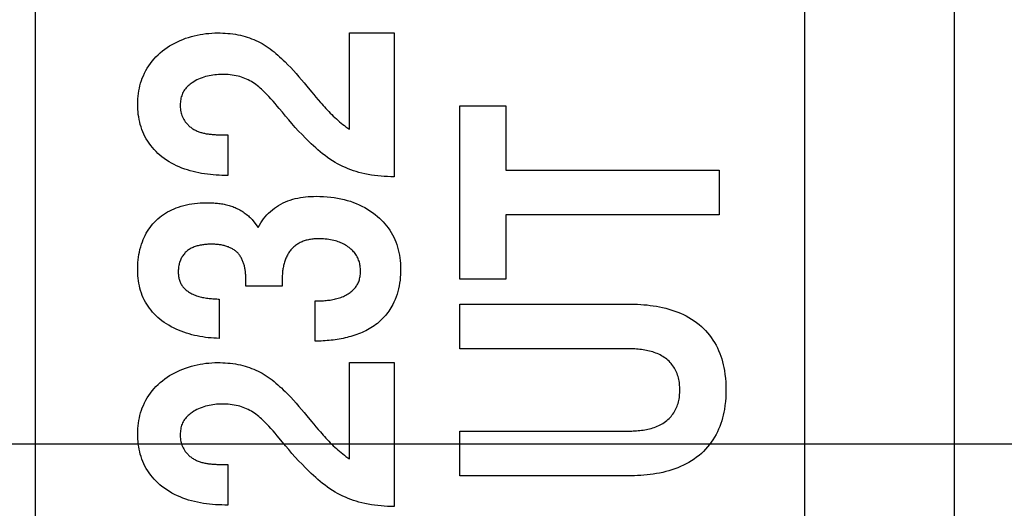
# Model space of a CAD drawing. Units: millimetres. Extents: x 0 to 1189, y 0 to 841.
# Drawn here: x 1016 to 1018, y 238 to 239 of the extents above; entities that cross this region are included whole.
import ezdxf

# ---------------------------------------------------------------- set-up
doc = ezdxf.new("R2010")
doc.units = ezdxf.units.MM
doc.header["$LTSCALE"] = 65.395
doc.layers.get('0').update_dxf_attribs({"linetype": 'CONTINUOUS'})
doc.layers.add('7_ALL_FEATURES', color=7, linetype='CONTINUOUS')
doc.layers.add('DEF_DRAFT_DIM', color=7, linetype='CONTINUOUS')
doc.styles.get("Standard").update_dxf_attribs({"font": 'txt', "width": 0.8})
doc.dimstyles.new('DIMSTYLE_2', dxfattribs={"dimtxt": 6, "dimasz": 3, "dimexe": 0.7, "dimexo": 0, "dimgap": 1.5, "dimtad": 1, "dimdec": 1, "dimlfac": 4, "dimdsep": 46, "dimtxsty": 'Standard', "dimblk": 'OPEN', "dimblk1": 'OPEN', "dimblk2": 'OPEN', "dimcen": 0.09, "dimadec": 0, "dimazin": 0, "dimtp": 0.01, "dimtm": 0.01, "dimtfac": 1, "dimtdec": 1, "dimtofl": 0, "dimtmove": 0, "dimatfit": 3, "dimldrblk": 'OPEN', "dimfxl": 0, "dimtolj": 1, "dimarcsym": 0})

# ---------------------------------------------------------------- blocks, each defined once
blk = doc.blocks.new('_OPEN')
at = {"color": 0, "linetype": 'ByBlock'}
for p, q in [((0, 0), (-1, 0.11667)), ((-1, -0.11667), (0, 0)), ((-1, 0), (0, 0))]:
    blk.add_line(p, q, dxfattribs=at)
blk = doc.blocks.new('*D43')
at = {"layer": 'DEF_DRAFT_DIM', "color": 1, "linetype": 'Continuous'}
for p, q in [((1047.8357, 294.0483), (1067.367, 294.0483)), ((1066.667, 294.0483), (1066.667, 266.2295)), ((1066.667, 238.4108), (1066.667, 266.2295)), ((1009.6107, 238.4108), (1067.367, 238.4108))]:
    blk.add_line(p, q, dxfattribs=at)
at = {"layer": 'DEF_DRAFT_DIM', "color": 1, "linetype": 'Continuous', "xscale": 3, "yscale": 3, "zscale": 3}
for p, rotation in [((1066.667, 294.0483), 90), ((1066.667, 238.4108), 270)]:
    blk.add_blockref('_OPEN', p, dxfattribs=dict(at, rotation=rotation))
at = {"layer": 'DEF_DRAFT_DIM', "color": 1, "linetype": 'Continuous', "insert": (1059.167, 263.4138), "char_height": 6, "width": 24, "attachment_point": 2, "rotation": 90, "line_spacing_factor": 0.9}
blk.add_mtext('222.6', dxfattribs=at)
blk = doc.blocks.new('*D44')
at = {"layer": 'DEF_DRAFT_DIM', "color": 1, "linetype": 'Continuous'}
for p, q in [((1091.9996, 234.6608), (1091.9996, 260.8938)), ((1091.9996, 260.8938), (1091.9996, 231.267)), ((1009.6107, 234.6608), (1092.6996, 234.6608)), ((1091.9996, 223.3733), (1091.9996, 231.267)), ((1010.3857, 227.8733), (1092.6996, 227.8733)), ((1091.9996, 227.8733), (1091.9996, 223.3733))]:
    blk.add_line(p, q, dxfattribs=at)
at = {"layer": 'DEF_DRAFT_DIM', "color": 1, "linetype": 'Continuous', "xscale": 3, "yscale": 3, "zscale": 3}
for p, rotation in [((1091.9996, 234.6608), 270), ((1091.9996, 227.8733), 90)]:
    blk.add_blockref('_OPEN', p, dxfattribs=dict(at, rotation=rotation))
at = {"layer": 'DEF_DRAFT_DIM', "color": 1, "linetype": 'Continuous', "insert": (1084.4996, 241.6938), "char_height": 6, "width": 19.2, "attachment_point": 1, "rotation": 90, "line_spacing_factor": 0.9}
blk.add_mtext('27.2', dxfattribs=at)
blk = doc.blocks.new('*D45')
at = {"layer": 'DEF_DRAFT_DIM', "color": 1, "linetype": 'Continuous'}
for p, q in [((1079.4338, 238.4108), (1079.4338, 250.7248)), ((1079.4338, 250.7248), (1079.4338, 236.5358)), ((1009.5732, 238.4108), (1080.1338, 238.4108)), ((1079.4338, 230.1608), (1079.4338, 236.5358)), ((1009.6107, 234.6608), (1080.1338, 234.6608)), ((1079.4338, 234.6608), (1079.4338, 230.1608))]:
    blk.add_line(p, q, dxfattribs=at)
at = {"layer": 'DEF_DRAFT_DIM', "color": 1, "linetype": 'Continuous', "xscale": 3, "yscale": 3, "zscale": 3}
for p, rotation in [((1079.4338, 238.4108), 270), ((1079.4338, 234.6608), 90)]:
    blk.add_blockref('_OPEN', p, dxfattribs=dict(at, rotation=rotation))
at = {"layer": 'DEF_DRAFT_DIM', "color": 1, "linetype": 'Continuous', "insert": (1071.9338, 241.1248), "char_height": 6, "width": 9.6, "attachment_point": 1, "rotation": 90, "line_spacing_factor": 0.9}
blk.add_mtext('15', dxfattribs=at)
blk = doc.blocks.new('*D46')
at = {"layer": 'DEF_DRAFT_DIM', "color": 1, "linetype": 'Continuous'}
for p, q in [((1101.6363, 223.6108), (1101.6363, 260.3011)), ((1010.3857, 227.8733), (1102.3363, 227.8733)), ((1101.6363, 227.8733), (1101.6363, 223.6108)), ((1101.6363, 219.3483), (1101.6363, 223.6108)), ((1009.1182, 219.3483), (1102.3363, 219.3483))]:
    blk.add_line(p, q, dxfattribs=at)
at = {"layer": 'DEF_DRAFT_DIM', "color": 1, "linetype": 'Continuous', "xscale": 3, "yscale": 3, "zscale": 3}
for p, rotation in [((1101.6363, 227.8733), 90), ((1101.6363, 219.3483), 270)]:
    blk.add_blockref('_OPEN', p, dxfattribs=dict(at, rotation=rotation))
at = {"layer": 'DEF_DRAFT_DIM', "color": 1, "linetype": 'Continuous', "insert": (1094.1363, 241.1011), "char_height": 6, "width": 19.2, "attachment_point": 1, "rotation": 90, "line_spacing_factor": 0.9}
blk.add_mtext('34.1', dxfattribs=at)

msp = doc.modelspace()

# ---------------------------------------------------------------- linework, layer by layer
at = {"layer": '7_ALL_FEATURES', "color": 7, "linetype": 'Continuous'}
for p, q in [((1017.5999, 240.2823), (1017.5999, 236.6792)), ((1015.7318, 236.8555), (1015.7318, 240.1059)), ((1017.9638, 240.1059), (1017.9638, 236.8555)), ((1016.4944, 239.4086), (1016.6029, 239.4086)), ((1016.4944, 239.1745), (1016.4944, 239.4086)), ((1016.6029, 239.4086), (1016.6029, 239.0593)), ((1016.7627, 239.2312), (1016.8748, 239.2312)), ((1016.7627, 238.8105), (1016.7627, 239.2312)), ((1016.8748, 239.2312), (1016.8748, 239.0751)), ((1016.1917, 239.1612), (1016.1987, 239.1612)), ((1016.1987, 239.1612), (1016.1987, 239.0627)), ((1016.8748, 239.0751), (1017.3929, 239.0751)), ((1017.3929, 239.0751), (1017.3929, 238.9666)), ((1016.26, 238.9533), (1016.273, 238.9363)), ((1017.3929, 238.9666), (1016.8748, 238.9666)), ((1016.8748, 238.9666), (1016.8748, 238.8105)), ((1016.2428, 238.7931), (1016.2428, 238.8122)), ((1016.3311, 238.8119), (1016.3311, 238.7931)), ((1016.8748, 238.8105), (1016.7627, 238.8105)), ((1016.3311, 238.7931), (1016.2428, 238.7931)), ((1016.1782, 238.7621), (1016.1782, 238.6665)), ((1016.4112, 238.6598), (1016.4112, 238.7575)), ((1016.7627, 238.7497), (1017.1798, 238.7497)), ((1016.7627, 238.6414), (1016.7627, 238.7497)), ((1017.1726, 238.6414), (1016.7627, 238.6414)), ((1016.4944, 238.6078), (1016.6029, 238.6078)), ((1016.4944, 238.3739), (1016.4944, 238.6078)), ((1016.6029, 238.6078), (1016.6029, 238.2584)), ((1016.7627, 238.4416), (1017.1726, 238.4416)), ((1016.7627, 238.333), (1016.7627, 238.4416)), ((1016.1915, 238.3605), (1016.1987, 238.3606)), ((1016.1987, 238.3606), (1016.1987, 238.2619)), ((1017.1798, 238.333), (1016.7627, 238.333))]:
    msp.add_line(p, q, dxfattribs=at)
for points in [[(1016.1987, 239.0627), (1016.1917, 239.0626), (1016.1847, 239.0627), (1016.1777, 239.0629), (1016.1707, 239.0633), (1016.1636, 239.0638), (1016.1565, 239.0644), (1016.1495, 239.0652), (1016.1424, 239.0662), (1016.1354, 239.0674), (1016.1283, 239.0687), (1016.1214, 239.0701), (1016.1145, 239.0718), (1016.1076, 239.0737), (1016.1008, 239.0757), (1016.0941, 239.0779), (1016.0875, 239.0804), (1016.081, 239.083), (1016.0746, 239.0859), (1016.0683, 239.0889), (1016.0621, 239.0922), (1016.0561, 239.0957), (1016.0502, 239.0995), (1016.0445, 239.1034), (1016.039, 239.1077), (1016.034, 239.1118), (1016.0291, 239.1161), (1016.0245, 239.1207), (1016.02, 239.1254), (1016.0157, 239.1303), (1016.0116, 239.1354), (1016.0078, 239.1406), (1016.0042, 239.146), (1016.0008, 239.1515), (1015.9977, 239.1572), (1015.9948, 239.163), (1015.9923, 239.1686), (1015.9901, 239.1744), (1015.9881, 239.1803), (1015.9863, 239.1862), (1015.9848, 239.1922), (1015.9835, 239.1983), (1015.9824, 239.2044), (1015.9815, 239.2106), (1015.9809, 239.2168), (1015.9804, 239.223), (1015.9801, 239.2292), (1015.9801, 239.2355), (1015.9802, 239.242), (1015.9805, 239.2485), (1015.9811, 239.2549), (1015.9818, 239.2614), (1015.9828, 239.2678), (1015.984, 239.2741), (1015.9854, 239.2804), (1015.9871, 239.2866), (1015.989, 239.2927), (1015.9912, 239.2988), (1015.9937, 239.3047), (1015.9965, 239.311), (1015.9997, 239.3171), (1016.0032, 239.3231), (1016.0069, 239.329), (1016.0109, 239.3346), (1016.0152, 239.3401), (1016.0197, 239.3455), (1016.0244, 239.3506), (1016.0293, 239.3555), (1016.0345, 239.3602), (1016.04, 239.3648), (1016.0456, 239.3691), (1016.0515, 239.3732), (1016.0575, 239.3771), (1016.0637, 239.3807), (1016.07, 239.3841), (1016.0765, 239.3873), (1016.083, 239.3903), (1016.0897, 239.393), (1016.0965, 239.3955), (1016.1034, 239.3978), (1016.1104, 239.3999), (1016.1174, 239.4017), (1016.1244, 239.4033), (1016.1315, 239.4047), (1016.1386, 239.4059), (1016.1458, 239.4069), (1016.1529, 239.4076), (1016.16, 239.4082), (1016.1671, 239.4085), (1016.1742, 239.4086)], [(1016.1742, 239.4086), (1016.1804, 239.4085), (1016.1865, 239.4083), (1016.1927, 239.408), (1016.1989, 239.4075), (1016.205, 239.4069), (1016.2112, 239.4061), (1016.2173, 239.4052), (1016.2234, 239.4041), (1016.2294, 239.4028), (1016.2355, 239.4014), (1016.2409, 239.3999), (1016.2462, 239.3983), (1016.2516, 239.3965), (1016.2568, 239.3945), (1016.262, 239.3925), (1016.2672, 239.3902), (1016.2723, 239.3878), (1016.2773, 239.3853), (1016.2822, 239.3826), (1016.287, 239.3798), (1016.2921, 239.3767), (1016.297, 239.3733), (1016.3019, 239.3699), (1016.3066, 239.3663), (1016.3113, 239.3626), (1016.3159, 239.3588), (1016.3205, 239.3549), (1016.3249, 239.3509), (1016.3293, 239.3468), (1016.3336, 239.3427), (1016.3379, 239.3385), (1016.3449, 239.3314), (1016.3518, 239.3243), (1016.3586, 239.317), (1016.3652, 239.3097), (1016.3718, 239.3023), (1016.3782, 239.2948), (1016.3846, 239.2872), (1016.3909, 239.2795), (1016.4023, 239.2654)], [(1016.3239, 239.2251), (1016.319, 239.2311), (1016.314, 239.2371), (1016.3089, 239.2429), (1016.3038, 239.2487), (1016.2985, 239.2544), (1016.2931, 239.26), (1016.2876, 239.2655), (1016.2843, 239.2686), (1016.2811, 239.2716), (1016.2777, 239.2746), (1016.2743, 239.2775), (1016.2709, 239.2803), (1016.2673, 239.283), (1016.2637, 239.2856), (1016.26, 239.2881), (1016.2562, 239.2904), (1016.2524, 239.2926), (1016.2485, 239.2946), (1016.2445, 239.2964), (1016.2405, 239.2981), (1016.2364, 239.2997), (1016.2322, 239.3011), (1016.228, 239.3024), (1016.2238, 239.3035), (1016.219, 239.3046), (1016.2143, 239.3055), (1016.2094, 239.3063), (1016.2046, 239.3069), (1016.1998, 239.3073), (1016.1949, 239.3076), (1016.19, 239.3078), (1016.185, 239.3078), (1016.1805, 239.3077), (1016.176, 239.3075), (1016.1715, 239.3072), (1016.167, 239.3067), (1016.1626, 239.3062), (1016.1581, 239.3054), (1016.1537, 239.3046), (1016.1493, 239.3036), (1016.1449, 239.3025), (1016.1406, 239.3012), (1016.1363, 239.2998), (1016.1321, 239.2982), (1016.128, 239.2964), (1016.124, 239.2945), (1016.12, 239.2924), (1016.1161, 239.2901), (1016.1124, 239.2877), (1016.1097, 239.2858), (1016.1072, 239.2839), (1016.1047, 239.2818), (1016.1024, 239.2797), (1016.1001, 239.2775), (1016.0979, 239.2752), (1016.0959, 239.2728), (1016.094, 239.2702), (1016.0922, 239.2676), (1016.0907, 239.265), (1016.0892, 239.2621), (1016.088, 239.2592), (1016.0869, 239.2562), (1016.0859, 239.2531), (1016.0851, 239.25), (1016.0845, 239.2469), (1016.084, 239.2437), (1016.0836, 239.2404), (1016.0834, 239.2372), (1016.0833, 239.2339), (1016.0833, 239.2305), (1016.0835, 239.2272), (1016.0838, 239.2239), (1016.0842, 239.2206), (1016.0848, 239.2173), (1016.0856, 239.2141), (1016.0865, 239.2109), (1016.0875, 239.2078), (1016.0888, 239.2048), (1016.0902, 239.2018), (1016.0918, 239.1987), (1016.0936, 239.1957), (1016.0956, 239.1928), (1016.0978, 239.1901)], [(1016.4023, 239.2654), (1016.4076, 239.259), (1016.4129, 239.2526), (1016.4183, 239.2463), (1016.4238, 239.24), (1016.4272, 239.2362), (1016.4306, 239.2324), (1016.434, 239.2287), (1016.4375, 239.2249), (1016.4409, 239.2212), (1016.4445, 239.2175), (1016.448, 239.2139), (1016.4516, 239.2103), (1016.4553, 239.2067), (1016.459, 239.2032), (1016.4627, 239.1997), (1016.4665, 239.1963), (1016.4703, 239.193), (1016.4742, 239.1897), (1016.4781, 239.1865), (1016.4821, 239.1834), (1016.4861, 239.1804), (1016.4902, 239.1774), (1016.4944, 239.1745)], [(1016.6028, 239.0593), (1016.5949, 239.0593), (1016.587, 239.0596), (1016.5791, 239.0599), (1016.5713, 239.0605), (1016.5634, 239.0612), (1016.5556, 239.0622), (1016.5477, 239.0633), (1016.54, 239.0646), (1016.5322, 239.0662), (1016.5245, 239.068), (1016.5177, 239.0697), (1016.5109, 239.0717), (1016.5042, 239.0739), (1016.4976, 239.0762), (1016.491, 239.0788), (1016.4845, 239.0815), (1016.4781, 239.0844), (1016.4718, 239.0875), (1016.4656, 239.0908), (1016.4594, 239.0942), (1016.4532, 239.098), (1016.4471, 239.102), (1016.441, 239.1062), (1016.4351, 239.1106), (1016.4293, 239.1151), (1016.4236, 239.1197), (1016.418, 239.1244), (1016.4125, 239.1293), (1016.407, 239.1342), (1016.4016, 239.1393), (1016.3963, 239.1444), (1016.3877, 239.1529), (1016.3793, 239.1615), (1016.371, 239.1703), (1016.3628, 239.1792), (1016.3548, 239.1882), (1016.3469, 239.1973), (1016.3391, 239.2065), (1016.3315, 239.2158), (1016.3239, 239.2251)], [(1016.0978, 239.1901), (1016.0992, 239.1884), (1016.1007, 239.1868), (1016.1022, 239.1852), (1016.1038, 239.1837), (1016.1054, 239.1822), (1016.107, 239.1808), (1016.1087, 239.1794), (1016.1105, 239.1781), (1016.1123, 239.1768), (1016.1143, 239.1756), (1016.1162, 239.1744), (1016.1182, 239.1733), (1016.1202, 239.1722), (1016.1223, 239.1712), (1016.1244, 239.1703), (1016.1265, 239.1694), (1016.1286, 239.1686), (1016.1308, 239.1679), (1016.133, 239.1671), (1016.1352, 239.1665), (1016.1374, 239.1659), (1016.1397, 239.1653), (1016.142, 239.1648), (1016.1443, 239.1643), (1016.1466, 239.1639), (1016.1489, 239.1635), (1016.1512, 239.1631), (1016.1536, 239.1628), (1016.156, 239.1625), (1016.1583, 239.1623), (1016.1607, 239.162), (1016.1631, 239.1619), (1016.1655, 239.1617), (1016.1679, 239.1615), (1016.1703, 239.1614), (1016.1727, 239.1613), (1016.1751, 239.1613), (1016.1774, 239.1612), (1016.1798, 239.1612), (1016.1822, 239.1611), (1016.1846, 239.1611), (1016.187, 239.1611), (1016.1917, 239.1612)], [(1016.1782, 238.6665), (1016.1715, 238.6668), (1016.1649, 238.6672), (1016.1582, 238.6677), (1016.1515, 238.6684), (1016.1447, 238.6692), (1016.138, 238.6701), (1016.1313, 238.6713), (1016.1246, 238.6726), (1016.118, 238.674), (1016.1114, 238.6756), (1016.1048, 238.6774), (1016.0983, 238.6794), (1016.0919, 238.6815), (1016.0856, 238.6838), (1016.0793, 238.6864), (1016.0731, 238.6891), (1016.0671, 238.692), (1016.0611, 238.6951), (1016.0553, 238.6984), (1016.0496, 238.7019), (1016.0441, 238.7056), (1016.0387, 238.7096), (1016.0335, 238.7137), (1016.0289, 238.7176), (1016.0245, 238.7217), (1016.0203, 238.726), (1016.0162, 238.7304), (1016.0123, 238.735), (1016.0086, 238.7398), (1016.0051, 238.7446), (1016.0018, 238.7496), (1015.9988, 238.7548), (1015.996, 238.76), (1015.9934, 238.7654), (1015.991, 238.771), (1015.9889, 238.7767), (1015.9871, 238.7826), (1015.9854, 238.7884), (1015.9841, 238.7944), (1015.9829, 238.8004), (1015.9819, 238.8065), (1015.9812, 238.8126), (1015.9806, 238.8188), (1015.9803, 238.8249), (1015.9801, 238.8311), (1015.98, 238.8376), (1015.9802, 238.8442), (1015.9805, 238.8507), (1015.9811, 238.8572), (1015.9819, 238.8636), (1015.9829, 238.8701), (1015.9841, 238.8764), (1015.9855, 238.8828), (1015.9872, 238.889), (1015.9891, 238.8952), (1015.9913, 238.9014), (1015.9934, 238.9066), (1015.9957, 238.9118), (1015.9982, 238.9169), (1016.0008, 238.9219), (1016.0037, 238.9268), (1016.0068, 238.9316), (1016.01, 238.9363), (1016.0135, 238.9408), (1016.0171, 238.9451), (1016.0209, 238.9493), (1016.0249, 238.9533), (1016.0291, 238.9572), (1016.0335, 238.9609), (1016.0381, 238.9644), (1016.0428, 238.9677), (1016.0477, 238.9708), (1016.0526, 238.9737), (1016.0577, 238.9764), (1016.0629, 238.979), (1016.0682, 238.9813), (1016.0736, 238.9835), (1016.079, 238.9855), (1016.0854, 238.9875), (1016.0919, 238.9894), (1016.0984, 238.991), (1016.105, 238.9923), (1016.1116, 238.9935), (1016.1183, 238.9944), (1016.125, 238.9952), (1016.1317, 238.9957), (1016.1384, 238.996), (1016.1452, 238.9962), (1016.152, 238.9962), (1016.1583, 238.9961)], [(1016.1583, 238.9961), (1016.1615, 238.9959), (1016.1647, 238.9957), (1016.1678, 238.9955), (1016.171, 238.9953), (1016.1741, 238.9949), (1016.1773, 238.9946), (1016.1804, 238.9941), (1016.1835, 238.9937), (1016.1866, 238.9931), (1016.1897, 238.9926), (1016.1928, 238.9919), (1016.1959, 238.9912), (1016.1989, 238.9904), (1016.2019, 238.9896), (1016.205, 238.9886), (1016.2079, 238.9877), (1016.2109, 238.9866), (1016.2139, 238.9855), (1016.2168, 238.9843), (1016.2196, 238.983), (1016.2225, 238.9816), (1016.2253, 238.9802), (1016.2281, 238.9787), (1016.2308, 238.9771), (1016.2335, 238.9755), (1016.2362, 238.9738), (1016.2388, 238.972), (1016.2414, 238.9702), (1016.2439, 238.9683), (1016.2464, 238.9663), (1016.2488, 238.9643), (1016.2511, 238.9622), (1016.2534, 238.9601), (1016.2557, 238.9579), (1016.2579, 238.9556), (1016.26, 238.9533)], [(1016.273, 238.9363), (1016.2759, 238.9417), (1016.279, 238.947), (1016.2824, 238.9521), (1016.286, 238.9571), (1016.2898, 238.962), (1016.2939, 238.9666), (1016.2982, 238.971), (1016.3027, 238.9752), (1016.3073, 238.9791), (1016.3122, 238.9829), (1016.3172, 238.9864), (1016.3224, 238.9897), (1016.3277, 238.9927), (1016.3332, 238.9956), (1016.3388, 238.9981), (1016.3444, 239.0005), (1016.3505, 239.0026), (1016.3566, 239.0045), (1016.3628, 239.0061), (1016.369, 239.0075), (1016.3754, 239.0087), (1016.3817, 239.0097), (1016.3881, 239.0104), (1016.3945, 239.011), (1016.4009, 239.0114), (1016.4074, 239.0116), (1016.4138, 239.0117), (1016.4226, 239.0116), (1016.4314, 239.0113), (1016.4402, 239.0107), (1016.449, 239.0098), (1016.4577, 239.0087), (1016.4656, 239.0074), (1016.4736, 239.0058), (1016.4815, 239.004), (1016.4893, 239.0019), (1016.497, 238.9996), (1016.5041, 238.9971), (1016.5111, 238.9944), (1016.5181, 238.9914), (1016.5248, 238.9881), (1016.5315, 238.9846), (1016.538, 238.9808), (1016.5444, 238.9768), (1016.5506, 238.9725), (1016.5566, 238.9679), (1016.5625, 238.9631), (1016.5673, 238.9588), (1016.5719, 238.9544), (1016.5764, 238.9497), (1016.5807, 238.9449), (1016.5848, 238.9399), (1016.5887, 238.9348), (1016.5924, 238.9295), (1016.5958, 238.9241), (1016.5991, 238.9185), (1016.602, 238.9129), (1016.6047, 238.9071), (1016.6073, 238.9009), (1016.6095, 238.8947), (1016.6115, 238.8884), (1016.6132, 238.882), (1016.6147, 238.8755), (1016.6159, 238.8689), (1016.6169, 238.8623), (1016.6177, 238.8556), (1016.6183, 238.8489), (1016.6186, 238.8422), (1016.6188, 238.8355), (1016.6188, 238.8285), (1016.6185, 238.8216), (1016.6181, 238.8146), (1016.6174, 238.8077), (1016.6165, 238.8008), (1016.6154, 238.794), (1016.6139, 238.7872), (1016.6123, 238.7805), (1016.6103, 238.7739), (1016.6081, 238.7674), (1016.6055, 238.7609), (1016.6027, 238.7547), (1016.5997, 238.7487)], [(1016.1609, 238.8954), (1016.1584, 238.8954), (1016.1558, 238.8954), (1016.1531, 238.8953), (1016.1505, 238.8952), (1016.1479, 238.895), (1016.1452, 238.8948), (1016.1426, 238.8945), (1016.1399, 238.8942), (1016.1373, 238.8939), (1016.1347, 238.8934), (1016.132, 238.893), (1016.1294, 238.8924), (1016.1269, 238.8918), (1016.1243, 238.8911), (1016.1218, 238.8904), (1016.1193, 238.8896), (1016.1169, 238.8887), (1016.1145, 238.8877), (1016.1121, 238.8866), (1016.1098, 238.8855), (1016.1076, 238.8843), (1016.1054, 238.8829), (1016.1033, 238.8815), (1016.1012, 238.88), (1016.0993, 238.8784), (1016.0975, 238.8768), (1016.0957, 238.8751), (1016.0941, 238.8733), (1016.0925, 238.8714), (1016.091, 238.8695), (1016.0896, 238.8675), (1016.0883, 238.8654), (1016.087, 238.8633), (1016.0859, 238.8612), (1016.0848, 238.859), (1016.0838, 238.8568), (1016.0828, 238.8542), (1016.0819, 238.8515), (1016.0811, 238.8488), (1016.0804, 238.8461), (1016.0798, 238.8434), (1016.0794, 238.8406), (1016.079, 238.8378), (1016.0788, 238.835), (1016.0786, 238.8322), (1016.0786, 238.8294), (1016.0786, 238.8265), (1016.0787, 238.8242), (1016.0788, 238.8218), (1016.0791, 238.8194), (1016.0794, 238.8171), (1016.0797, 238.8148), (1016.0802, 238.8125), (1016.0807, 238.8102), (1016.0814, 238.8079), (1016.0821, 238.8057), (1016.0829, 238.8036), (1016.0838, 238.8014), (1016.0849, 238.7994), (1016.086, 238.7974), (1016.0872, 238.7955), (1016.0885, 238.7937), (1016.0899, 238.7919), (1016.0914, 238.7901), (1016.093, 238.7885), (1016.0946, 238.7868), (1016.0963, 238.7853), (1016.098, 238.7838), (1016.0998, 238.7824), (1016.1017, 238.781), (1016.1036, 238.7797), (1016.1062, 238.778), (1016.1088, 238.7765), (1016.1115, 238.775), (1016.1143, 238.7737), (1016.1171, 238.7724), (1016.12, 238.7713), (1016.1229, 238.7702), (1016.1258, 238.7692), (1016.1287, 238.7684), (1016.1317, 238.7675), (1016.1348, 238.7668), (1016.1378, 238.7662), (1016.1409, 238.7656), (1016.144, 238.765), (1016.1471, 238.7646), (1016.1502, 238.7641), (1016.1533, 238.7638), (1016.1564, 238.7634), (1016.1595, 238.7632), (1016.1627, 238.7629), (1016.1658, 238.7627), (1016.1689, 238.7625), (1016.172, 238.7624), (1016.1751, 238.7622), (1016.1782, 238.7621)], [(1016.2428, 238.8122), (1016.2427, 238.8144), (1016.2427, 238.8165), (1016.2426, 238.8187), (1016.2425, 238.8209), (1016.2423, 238.8231), (1016.2421, 238.8253), (1016.2419, 238.8275), (1016.2416, 238.8297), (1016.2413, 238.8319), (1016.241, 238.8341), (1016.2406, 238.8363), (1016.2401, 238.8385), (1016.2397, 238.8407), (1016.2391, 238.8429), (1016.2386, 238.845), (1016.2379, 238.8471), (1016.2373, 238.8493), (1016.2365, 238.8513), (1016.2358, 238.8534), (1016.235, 238.8554), (1016.2341, 238.8574), (1016.2332, 238.8594), (1016.2322, 238.8613), (1016.2311, 238.8632), (1016.23, 238.865), (1016.2289, 238.8668), (1016.2277, 238.8685), (1016.2264, 238.8702), (1016.2251, 238.8719), (1016.2237, 238.8734), (1016.2223, 238.8749), (1016.2207, 238.8764), (1016.2191, 238.8778), (1016.2175, 238.8792), (1016.2158, 238.8805), (1016.214, 238.8817), (1016.2122, 238.8829), (1016.2103, 238.884), (1016.2084, 238.885), (1016.2065, 238.886), (1016.2045, 238.8869), (1016.2024, 238.8878), (1016.2004, 238.8887), (1016.1983, 238.8894), (1016.1962, 238.8902), (1016.194, 238.8908), (1016.1919, 238.8915), (1016.1897, 238.892), (1016.1875, 238.8926), (1016.1853, 238.893), (1016.1831, 238.8935), (1016.1808, 238.8939), (1016.1786, 238.8942), (1016.1764, 238.8945), (1016.1741, 238.8948), (1016.1719, 238.895), (1016.1697, 238.8951), (1016.1675, 238.8953), (1016.1653, 238.8954), (1016.1631, 238.8954), (1016.1609, 238.8954)], [(1016.419, 238.9087), (1016.4163, 238.9087), (1016.4135, 238.9085), (1016.4108, 238.9084), (1016.4081, 238.9082), (1016.4054, 238.9079), (1016.4027, 238.9076), (1016.4, 238.9072), (1016.3974, 238.9068), (1016.3947, 238.9062), (1016.3921, 238.9056), (1016.3895, 238.9049), (1016.3869, 238.9042), (1016.3843, 238.9033), (1016.3818, 238.9024), (1016.3794, 238.9014), (1016.377, 238.9004), (1016.3747, 238.8992), (1016.3724, 238.898), (1016.3701, 238.8967), (1016.3679, 238.8953), (1016.3657, 238.8938), (1016.3636, 238.8923), (1016.3616, 238.8907), (1016.3596, 238.889), (1016.3577, 238.8873), (1016.3558, 238.8854), (1016.354, 238.8836), (1016.3523, 238.8816), (1016.3507, 238.8796), (1016.3491, 238.8775), (1016.3476, 238.8753), (1016.3462, 238.8732), (1016.3449, 238.8709), (1016.3436, 238.8686), (1016.3424, 238.8663), (1016.3413, 238.8639), (1016.3402, 238.8615), (1016.3392, 238.859), (1016.3383, 238.8565), (1016.3374, 238.854), (1016.3366, 238.8514), (1016.3359, 238.8489), (1016.3352, 238.8463), (1016.3345, 238.8436), (1016.334, 238.841), (1016.3335, 238.8384), (1016.333, 238.8357), (1016.3326, 238.8331), (1016.3322, 238.8304), (1016.3319, 238.8277), (1016.3317, 238.8251), (1016.3315, 238.8224), (1016.3313, 238.8198), (1016.3312, 238.8171), (1016.3311, 238.8145), (1016.3311, 238.8119)], [(1016.4112, 238.7575), (1016.4145, 238.7575), (1016.4178, 238.7576), (1016.4211, 238.7577), (1016.4245, 238.7578), (1016.4278, 238.758), (1016.4311, 238.7582), (1016.4345, 238.7584), (1016.4379, 238.7587), (1016.4412, 238.7591), (1016.4445, 238.7595), (1016.4479, 238.7599), (1016.4512, 238.7605), (1016.4545, 238.761), (1016.4578, 238.7617), (1016.461, 238.7624), (1016.4642, 238.7632), (1016.4674, 238.7641), (1016.4706, 238.7651), (1016.4737, 238.7662), (1016.4768, 238.7673), (1016.4798, 238.7686), (1016.4828, 238.77), (1016.4857, 238.7715), (1016.4885, 238.7731), (1016.4913, 238.7748), (1016.4941, 238.7766), (1016.4962, 238.7781), (1016.4982, 238.7797), (1016.5002, 238.7813), (1016.5021, 238.7831), (1016.5039, 238.7848), (1016.5057, 238.7867), (1016.5074, 238.7886), (1016.5091, 238.7906), (1016.5106, 238.7927), (1016.512, 238.7948), (1016.5134, 238.7969), (1016.5146, 238.7992), (1016.5158, 238.8016), (1016.5169, 238.8041), (1016.5178, 238.8066), (1016.5186, 238.8091), (1016.5193, 238.8117), (1016.5199, 238.8144), (1016.5204, 238.8171), (1016.5208, 238.8198), (1016.5211, 238.8225), (1016.5213, 238.8252), (1016.5214, 238.8279), (1016.5215, 238.8307), (1016.5214, 238.8337), (1016.5212, 238.8367), (1016.5209, 238.8397), (1016.5205, 238.8426), (1016.52, 238.8456), (1016.5194, 238.8485), (1016.5187, 238.8514), (1016.5178, 238.8542), (1016.5168, 238.857), (1016.5157, 238.8598), (1016.5145, 238.8624), (1016.5131, 238.8651), (1016.5116, 238.8676), (1016.51, 238.8701), (1016.5082, 238.8725), (1016.5064, 238.8749), (1016.5045, 238.8772), (1016.5024, 238.8794), (1016.5003, 238.8815), (1016.4981, 238.8835), (1016.4958, 238.8855), (1016.4935, 238.8873), (1016.4908, 238.8893), (1016.488, 238.8912), (1016.4852, 238.893), (1016.4823, 238.8946), (1016.4793, 238.8962), (1016.4763, 238.8976), (1016.4733, 238.8989), (1016.4702, 238.9002), (1016.4671, 238.9014), (1016.4639, 238.9024), (1016.4607, 238.9034), (1016.4566, 238.9045), (1016.4525, 238.9055), (1016.4484, 238.9063), (1016.4443, 238.907), (1016.4401, 238.9076), (1016.4359, 238.908), (1016.4317, 238.9084), (1016.4274, 238.9086), (1016.4232, 238.9087), (1016.419, 238.9087)], [(1016.5997, 238.7487), (1016.5975, 238.7447), (1016.5951, 238.7408), (1016.5927, 238.7369), (1016.5901, 238.7331), (1016.5875, 238.7295), (1016.5847, 238.7258), (1016.5818, 238.7223), (1016.5788, 238.7189), (1016.5757, 238.7156), (1016.5726, 238.7123), (1016.5693, 238.7092), (1016.5659, 238.7062), (1016.5623, 238.7032), (1016.5585, 238.7003), (1016.5547, 238.6975), (1016.5507, 238.6948), (1016.5467, 238.6922), (1016.5426, 238.6898), (1016.5385, 238.6875), (1016.5342, 238.6853), (1016.5299, 238.6832), (1016.5255, 238.6812), (1016.5211, 238.6793), (1016.5166, 238.6775), (1016.5121, 238.6758), (1016.5075, 238.6743), (1016.5028, 238.6728), (1016.4981, 238.6714), (1016.4934, 238.6701), (1016.4887, 238.6689), (1016.4839, 238.6678), (1016.4791, 238.6667), (1016.4743, 238.6658), (1016.4694, 238.6649), (1016.4645, 238.6641), (1016.4597, 238.6634), (1016.4548, 238.6627), (1016.4499, 238.6622), (1016.445, 238.6617), (1016.4402, 238.6612), (1016.4353, 238.6608), (1016.4304, 238.6605), (1016.4256, 238.6602), (1016.4208, 238.66), (1016.416, 238.6599), (1016.4112, 238.6598)], [(1017.1798, 238.7497), (1017.1873, 238.7496), (1017.1948, 238.7494), (1017.2024, 238.749), (1017.21, 238.7485), (1017.2176, 238.7478), (1017.2252, 238.7469), (1017.2328, 238.7459), (1017.2404, 238.7446), (1017.248, 238.7432), (1017.2555, 238.7416), (1017.263, 238.7398), (1017.2704, 238.7378), (1017.2778, 238.7355), (1017.285, 238.7331), (1017.2921, 238.7304), (1017.2992, 238.7276), (1017.3061, 238.7244), (1017.3128, 238.7211), (1017.3194, 238.7175), (1017.3258, 238.7137), (1017.3321, 238.7096), (1017.3382, 238.7053), (1017.344, 238.7007), (1017.3497, 238.6958), (1017.3549, 238.6908), (1017.36, 238.6856), (1017.3648, 238.6801), (1017.3694, 238.6745), (1017.3737, 238.6686), (1017.3778, 238.6626), (1017.3816, 238.6564), (1017.3852, 238.65), (1017.3886, 238.6435), (1017.3916, 238.6369), (1017.3944, 238.6302), (1017.3969, 238.6234), (1017.3991, 238.6166), (1017.401, 238.6097), (1017.4028, 238.6028), (1017.4043, 238.5958), (1017.4055, 238.5887), (1017.4069, 238.5793), (1017.408, 238.5699), (1017.4087, 238.5604), (1017.4091, 238.551), (1017.4093, 238.5415), (1017.4091, 238.532), (1017.4087, 238.5225), (1017.408, 238.5131), (1017.4069, 238.5037), (1017.4055, 238.4943), (1017.4043, 238.4873), (1017.4028, 238.4803), (1017.401, 238.4734), (1017.3991, 238.4665), (1017.3969, 238.4597), (1017.3944, 238.4529), (1017.3916, 238.4462), (1017.3885, 238.4396), (1017.3852, 238.4331), (1017.3816, 238.4268), (1017.3778, 238.4206), (1017.3737, 238.4145), (1017.3694, 238.4087), (1017.3648, 238.403), (1017.36, 238.3975), (1017.3549, 238.3923), (1017.3497, 238.3873), (1017.344, 238.3824), (1017.3382, 238.3778), (1017.3321, 238.3735), (1017.3259, 238.3694), (1017.3194, 238.3655), (1017.3128, 238.3619), (1017.3061, 238.3585), (1017.2992, 238.3554), (1017.2922, 238.3525), (1017.285, 238.3498), (1017.2778, 238.3474), (1017.2704, 238.3451), (1017.263, 238.3431), (1017.2556, 238.3413), (1017.248, 238.3396), (1017.2404, 238.3382), (1017.2328, 238.3369), (1017.2252, 238.3359), (1017.2176, 238.335), (1017.21, 238.3343), (1017.2024, 238.3337), (1017.1948, 238.3333), (1017.1873, 238.3331), (1017.1798, 238.333)], [(1017.1726, 238.4416), (1017.1765, 238.4416), (1017.1804, 238.4417), (1017.1843, 238.4418), (1017.1882, 238.442), (1017.1922, 238.4422), (1017.1962, 238.4426), (1017.2002, 238.443), (1017.2041, 238.4434), (1017.2081, 238.444), (1017.212, 238.4446), (1017.216, 238.4454), (1017.2199, 238.4462), (1017.2237, 238.4471), (1017.2276, 238.4481), (1017.2313, 238.4492), (1017.2351, 238.4505), (1017.2388, 238.4518), (1017.2424, 238.4532), (1017.246, 238.4548), (1017.2494, 238.4565), (1017.2529, 238.4584), (1017.2562, 238.4603), (1017.2594, 238.4624), (1017.2626, 238.4647), (1017.2656, 238.467), (1017.2683, 238.4694), (1017.271, 238.4719), (1017.2735, 238.4744), (1017.2759, 238.4771), (1017.2782, 238.4799), (1017.2804, 238.4828), (1017.2825, 238.4858), (1017.2844, 238.4888), (1017.2862, 238.492), (1017.2879, 238.4952), (1017.2894, 238.4984), (1017.2908, 238.5018), (1017.292, 238.5053), (1017.2931, 238.5087), (1017.294, 238.5123), (1017.2949, 238.5158), (1017.2955, 238.5194), (1017.2961, 238.5231), (1017.2965, 238.5267), (1017.2969, 238.5304), (1017.2971, 238.5341), (1017.2973, 238.5378), (1017.2973, 238.5415), (1017.2973, 238.5452), (1017.2971, 238.5489), (1017.2969, 238.5525), (1017.2965, 238.5562), (1017.2961, 238.5599), (1017.2955, 238.5635), (1017.2949, 238.5671), (1017.294, 238.5707), (1017.2931, 238.5742), (1017.292, 238.5777), (1017.2908, 238.5811), (1017.2894, 238.5845), (1017.2879, 238.5877), (1017.2862, 238.5909), (1017.2844, 238.5941), (1017.2825, 238.5971), (1017.2804, 238.6001), (1017.2782, 238.603), (1017.2759, 238.6058), (1017.2735, 238.6085), (1017.271, 238.6111), (1017.2683, 238.6135), (1017.2656, 238.6159), (1017.2626, 238.6183), (1017.2594, 238.6205), (1017.2562, 238.6226), (1017.2529, 238.6246), (1017.2494, 238.6264), (1017.246, 238.6281), (1017.2424, 238.6297), (1017.2388, 238.6311), (1017.2351, 238.6325), (1017.2313, 238.6337), (1017.2276, 238.6348), (1017.2237, 238.6358), (1017.2199, 238.6367), (1017.216, 238.6376), (1017.212, 238.6383), (1017.2081, 238.6389), (1017.2041, 238.6395), (1017.2002, 238.64), (1017.1962, 238.6404), (1017.1922, 238.6407), (1017.1882, 238.6409), (1017.1843, 238.6411), (1017.1804, 238.6413), (1017.1765, 238.6413), (1017.1726, 238.6414)], [(1016.1987, 238.2619), (1016.1914, 238.2618), (1016.1841, 238.262), (1016.1768, 238.2622), (1016.1694, 238.2626), (1016.1621, 238.2632), (1016.1547, 238.2639), (1016.1473, 238.2648), (1016.1399, 238.2659), (1016.1326, 238.2672), (1016.1253, 238.2686), (1016.1181, 238.2702), (1016.1109, 238.2721), (1016.1038, 238.2741), (1016.0967, 238.2764), (1016.0898, 238.2789), (1016.083, 238.2815), (1016.0763, 238.2845), (1016.0697, 238.2876), (1016.0632, 238.291), (1016.0569, 238.2946), (1016.0508, 238.2985), (1016.0448, 238.3026), (1016.039, 238.307), (1016.034, 238.3112), (1016.0291, 238.3155), (1016.0245, 238.32), (1016.02, 238.3247), (1016.0157, 238.3296), (1016.0116, 238.3347), (1016.0078, 238.3399), (1016.0042, 238.3453), (1016.0008, 238.3508), (1015.9977, 238.3565), (1015.9948, 238.3623), (1015.9923, 238.3679), (1015.9901, 238.3737), (1015.9881, 238.3795), (1015.9863, 238.3854), (1015.9848, 238.3914), (1015.9835, 238.3975), (1015.9824, 238.4036), (1015.9815, 238.4098), (1015.9809, 238.416), (1015.9804, 238.4222), (1015.9801, 238.4284), (1015.9801, 238.4347), (1015.9802, 238.4412), (1015.9805, 238.4477), (1015.981, 238.4541), (1015.9818, 238.4606), (1015.9828, 238.467), (1015.984, 238.4733), (1015.9854, 238.4796), (1015.9871, 238.4858), (1015.989, 238.492), (1015.9912, 238.498), (1015.9937, 238.504), (1015.9965, 238.5103), (1015.9997, 238.5164), (1016.0032, 238.5224), (1016.0069, 238.5282), (1016.011, 238.5339), (1016.0152, 238.5394), (1016.0197, 238.5447), (1016.0244, 238.5498), (1016.0293, 238.5547), (1016.0345, 238.5594), (1016.04, 238.5639), (1016.0456, 238.5683), (1016.0515, 238.5724), (1016.0575, 238.5763), (1016.0637, 238.5799), (1016.07, 238.5833), (1016.0765, 238.5865), (1016.083, 238.5895), (1016.0897, 238.5922), (1016.0965, 238.5947), (1016.1034, 238.597), (1016.1104, 238.5991), (1016.1174, 238.6009), (1016.1244, 238.6025), (1016.1315, 238.6039), (1016.1386, 238.6051), (1016.1458, 238.6061), (1016.1529, 238.6068), (1016.16, 238.6074), (1016.1671, 238.6077), (1016.1742, 238.6078)], [(1016.1742, 238.6078), (1016.1804, 238.6077), (1016.1865, 238.6075), (1016.1927, 238.6072), (1016.1989, 238.6067), (1016.205, 238.6061), (1016.2112, 238.6054), (1016.2173, 238.6045), (1016.2234, 238.6034), (1016.2294, 238.6021), (1016.2355, 238.6007), (1016.2409, 238.5992), (1016.2462, 238.5976), (1016.2516, 238.5958), (1016.2568, 238.5939), (1016.262, 238.5918), (1016.2672, 238.5896), (1016.2723, 238.5872), (1016.2773, 238.5847), (1016.2822, 238.582), (1016.287, 238.5792), (1016.2921, 238.576), (1016.297, 238.5727), (1016.3019, 238.5693), (1016.3067, 238.5657), (1016.3113, 238.562), (1016.3159, 238.5581), (1016.3205, 238.5542), (1016.3249, 238.5502), (1016.3293, 238.5462), (1016.3336, 238.542), (1016.3379, 238.5378), (1016.3449, 238.5308), (1016.3518, 238.5236), (1016.3586, 238.5164), (1016.3652, 238.5091), (1016.3718, 238.5016), (1016.3782, 238.4941), (1016.3846, 238.4865), (1016.3909, 238.4789), (1016.4023, 238.4647)], [(1016.319, 238.4303), (1016.314, 238.4363), (1016.3089, 238.4422), (1016.3038, 238.4479), (1016.2985, 238.4536), (1016.2931, 238.4592), (1016.2876, 238.4647), (1016.2844, 238.4678), (1016.2811, 238.4709), (1016.2777, 238.4739), (1016.2743, 238.4768), (1016.2709, 238.4796), (1016.2673, 238.4824), (1016.2637, 238.485), (1016.26, 238.4874), (1016.2562, 238.4898), (1016.2524, 238.4919), (1016.2485, 238.4939), (1016.2445, 238.4957), (1016.2405, 238.4974), (1016.2364, 238.499), (1016.2322, 238.5004), (1016.228, 238.5017), (1016.2238, 238.5028), (1016.219, 238.5039), (1016.2143, 238.5048), (1016.2094, 238.5056), (1016.2046, 238.5062), (1016.1998, 238.5067), (1016.1949, 238.507), (1016.19, 238.5072), (1016.185, 238.5072), (1016.1806, 238.5071), (1016.176, 238.5069), (1016.1715, 238.5066), (1016.167, 238.5061), (1016.1626, 238.5055), (1016.1581, 238.5048), (1016.1537, 238.504), (1016.1493, 238.503), (1016.1449, 238.5019), (1016.1406, 238.5006), (1016.1363, 238.4991), (1016.1321, 238.4975), (1016.128, 238.4958), (1016.124, 238.4939), (1016.12, 238.4918), (1016.1161, 238.4895), (1016.1124, 238.487), (1016.1097, 238.4852), (1016.1072, 238.4832), (1016.1047, 238.4812), (1016.1024, 238.4791), (1016.1001, 238.4768), (1016.0979, 238.4745), (1016.0959, 238.4721), (1016.094, 238.4696), (1016.0922, 238.467), (1016.0907, 238.4643), (1016.0892, 238.4614), (1016.0879, 238.4585), (1016.0868, 238.4555), (1016.0859, 238.4524), (1016.0851, 238.4493), (1016.0845, 238.4461), (1016.084, 238.4429), (1016.0836, 238.4396), (1016.0834, 238.4364), (1016.0833, 238.4331), (1016.0833, 238.4297), (1016.0835, 238.4264), (1016.0838, 238.4231), (1016.0843, 238.4198), (1016.0849, 238.4166), (1016.0856, 238.4134), (1016.0865, 238.4102), (1016.0876, 238.4071), (1016.0888, 238.4041), (1016.0902, 238.4011), (1016.0918, 238.398), (1016.0936, 238.3951), (1016.0956, 238.3922), (1016.0978, 238.3894)], [(1016.4023, 238.4647), (1016.4076, 238.4583), (1016.4129, 238.4519), (1016.4183, 238.4456), (1016.4238, 238.4393), (1016.4272, 238.4355), (1016.4306, 238.4317), (1016.434, 238.428), (1016.4374, 238.4242), (1016.4409, 238.4205), (1016.4445, 238.4168), (1016.448, 238.4132), (1016.4516, 238.4096), (1016.4553, 238.406), (1016.459, 238.4025), (1016.4627, 238.3991), (1016.4665, 238.3957), (1016.4703, 238.3924), (1016.4742, 238.3891), (1016.4781, 238.3859), (1016.4821, 238.3828), (1016.4861, 238.3797), (1016.4903, 238.3767), (1016.4944, 238.3739)], [(1016.6028, 238.2584), (1016.5949, 238.2585), (1016.587, 238.2587), (1016.5791, 238.2591), (1016.5713, 238.2597), (1016.5634, 238.2605), (1016.5556, 238.2614), (1016.5477, 238.2625), (1016.54, 238.2639), (1016.5322, 238.2654), (1016.5245, 238.2672), (1016.5177, 238.269), (1016.5109, 238.271), (1016.5042, 238.2731), (1016.4976, 238.2755), (1016.491, 238.278), (1016.4845, 238.2807), (1016.4781, 238.2836), (1016.4718, 238.2867), (1016.4656, 238.29), (1016.4594, 238.2934), (1016.4532, 238.2972), (1016.4471, 238.3012), (1016.441, 238.3054), (1016.4351, 238.3098), (1016.4293, 238.3143), (1016.4236, 238.3189), (1016.418, 238.3237), (1016.4125, 238.3285), (1016.407, 238.3335), (1016.4016, 238.3385), (1016.3963, 238.3436), (1016.3877, 238.3521), (1016.3793, 238.3608), (1016.371, 238.3695), (1016.3629, 238.3784), (1016.3548, 238.3874), (1016.3469, 238.3965), (1016.3392, 238.4057), (1016.3315, 238.415), (1016.319, 238.4303)], [(1016.0978, 238.3894), (1016.0992, 238.3877), (1016.1007, 238.3861), (1016.1022, 238.3845), (1016.1038, 238.383), (1016.1054, 238.3815), (1016.107, 238.3801), (1016.1087, 238.3788), (1016.1105, 238.3775), (1016.1124, 238.3761), (1016.1144, 238.3749), (1016.1164, 238.3736), (1016.1184, 238.3725), (1016.1205, 238.3714), (1016.1226, 238.3704), (1016.1248, 238.3695), (1016.1269, 238.3686), (1016.1291, 238.3678), (1016.1314, 238.367), (1016.1336, 238.3663), (1016.1359, 238.3656), (1016.1382, 238.365), (1016.1405, 238.3644), (1016.1429, 238.3639), (1016.1452, 238.3634), (1016.1476, 238.363), (1016.15, 238.3626), (1016.1524, 238.3623), (1016.1548, 238.362), (1016.1573, 238.3617), (1016.1597, 238.3614), (1016.1622, 238.3612), (1016.1646, 238.361), (1016.1671, 238.3609), (1016.1695, 238.3608), (1016.172, 238.3607), (1016.1744, 238.3606), (1016.1769, 238.3605), (1016.1793, 238.3605), (1016.1818, 238.3605), (1016.1842, 238.3604), (1016.1867, 238.3605), (1016.1915, 238.3605)]]:
    msp.add_lwpolyline(points, dxfattribs=at)

# ---------------------------------------------------------------- dimensions: what is measured, and where the dimension line sits
at = {"layer": 'DEF_DRAFT_DIM', "color": 1, "linetype": 'Continuous'}
for base, p1, p2, angle, picture, middle in [((1066.6669527045, 238.4107708905), (1047.8357116859, 294.0482708905), (1009.6107116859, 238.4107708905), 270, '*D43', (1066.6669527045, 263.4138348298)), ((1091.9996132092, 234.6607708905), (1010.3857116859, 227.8732708905), (1009.6107116859, 234.6607708905), 90, '*D44', (1091.9996132092, 251.2938322652)), ((1101.6363, 227.8733), (1009.1182, 219.3483), (1010.3857, 227.8733), 90, '*D46', (1101.6363, 250.1011)), ((1079.4338, 238.4108), (1009.6107, 234.6608), (1009.5732, 238.4108), 90, '*D45', (1079.4338, 246.6748))]:
    dim = msp.add_linear_dim(base=base, p1=p1, p2=p2, angle=angle, dimstyle='DIMSTYLE_2', dxfattribs=at)
    dim.commit()
    dim.dimension.update_dxf_attribs({"geometry": picture, "text_midpoint": middle, "dimtype": 160})

doc.saveas('drawing.dxf')
